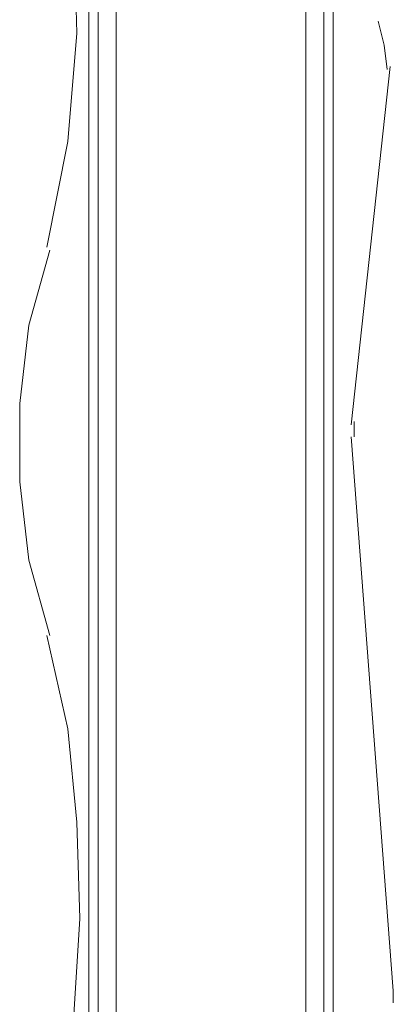
# Model space of a CAD drawing. Units: millimetres. Extents: x -803 to 9191, y -8643 to 229.
# Drawn here: x 1122 to 1261, y -6335 to -5968 of the extents above; entities that cross this region are included whole.
import ezdxf

# ---------------------------------------------------------------- set-up
doc = ezdxf.new("R2010")
doc.units = ezdxf.units.MM

# ---------------------------------------------------------------- blocks, each defined once
blk = doc.blocks.new('WMF0')
at = {"color": 30, "lineweight": 0}
for points in [[(398.0545, -216.1056), (398.0545, -164.9606)], [(398.0545, -216.1056), (398.0545, -164.9606)], [(398.1445, -216.1056), (398.1445, -164.9606)], [(398.1445, -164.9606), (398.1445, -216.1056)], [(398.3246, -164.9606), (398.3246, -216.1056), (400.2155, -216.1056), (400.2155, -164.9606)], [(400.2155, -164.9606), (400.2155, -216.1056), (398.3246, -216.1056), (398.3246, -164.9606)], [(400.3956, -164.9606), (400.3956, -216.1056)], [(400.3956, -216.1056), (400.3956, -164.9606)], [(400.4857, -164.9606), (400.4857, -216.1056)], [(400.4857, -216.1056), (400.4857, -164.9606)]]:
    blk.add_lwpolyline(points, dxfattribs=at)
at = {"color": 35, "lineweight": 0}
for points in [[(397.6343, -197.0163), (397.8444, -195.9657), (397.9344, -194.8852), (397.9044, -193.8047)], [(397.6343, -197.0163), (397.8444, -195.9657), (397.9344, -194.8852), (397.9044, -193.8047)], [(401.0259, -195.2454), (400.9959, -195.0053), (400.9359, -194.7652)], [(401.0259, -195.2454), (400.9959, -195.0053), (400.9359, -194.7652)], [(400.6658, -198.7871), (401.056, -195.2154)], [(401.056, -195.2154), (400.6658, -198.7871)], [(397.6643, -197.0463), (397.4542, -197.7966), (397.3642, -198.577), (397.3642, -199.3574), (397.4542, -200.1378), (397.6643, -200.8882)], [(397.6643, -197.0463), (397.4542, -197.7966), (397.3642, -198.577), (397.3642, -199.3574), (397.4542, -200.1378), (397.6643, -200.8882)], [(400.6958, -198.7571), (400.6958, -198.9072)], [(400.6958, -198.7571), (400.6958, -198.9072)], [(401.086, -204.4299), (400.6658, -198.9072)], [(400.6658, -198.9072), (401.086, -204.4299)], [(397.9044, -204.67), (397.9644, -203.7095), (397.9344, -202.7491), (397.8444, -201.8186), (397.6343, -200.8882)], [(397.9044, -204.67), (397.9644, -203.7095), (397.9344, -202.7491), (397.8444, -201.8186), (397.6343, -200.8882)], [(401.086, -204.5499), (401.086, -204.4299)], [(401.086, -204.5499), (401.086, -204.4299)]]:
    blk.add_lwpolyline(points, dxfattribs=at)

msp = doc.modelspace()

# ---------------------------------------------------------------- block references
at = {"xscale": 37.43760399, "yscale": 37.43760399, "zscale": 37.43760399}
msp.add_blockref('WMF0', (-13754.74, 1323.26), dxfattribs=at)

doc.saveas('drawing.dxf')
